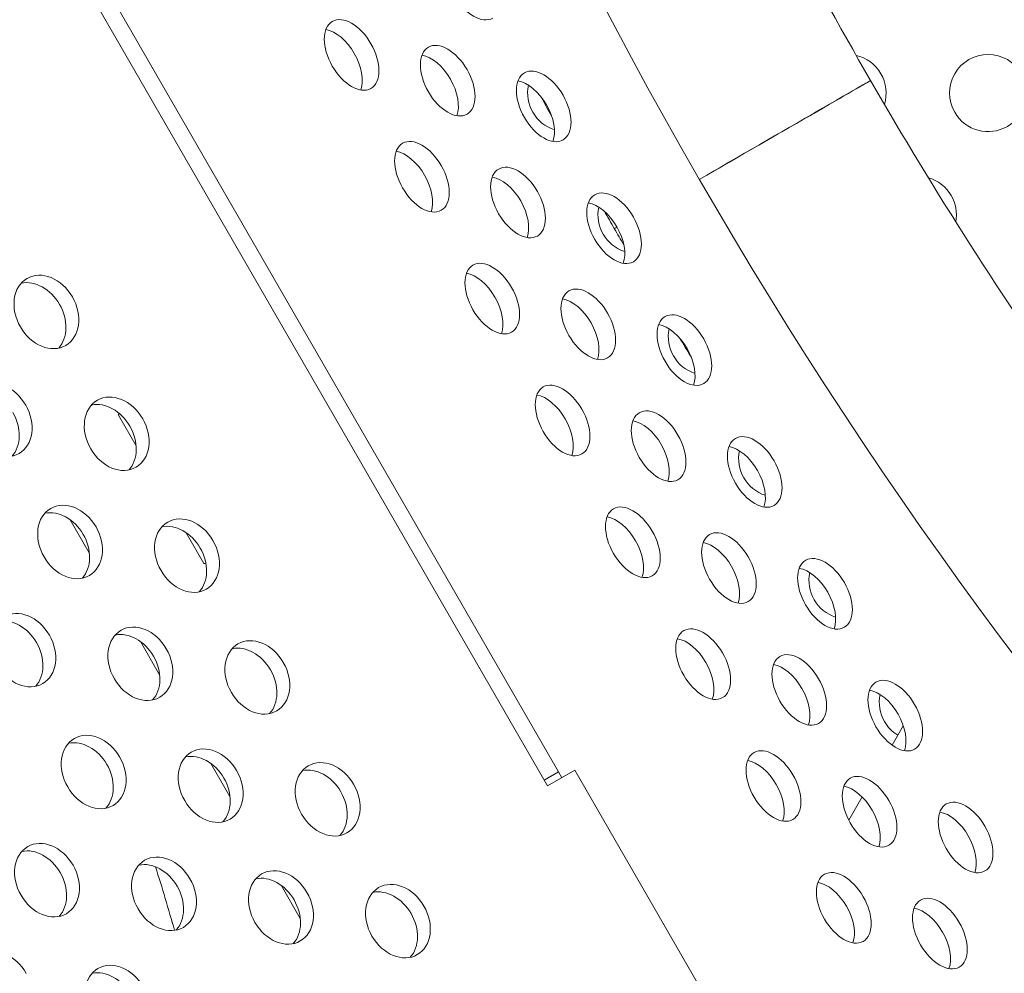
# Model space of a CAD drawing. Units: millimetres. Extents: x -5493 to 5645, y -3947 to 3764.
# Drawn here: x -1493 to -1381, y -120 to -13 of the extents above; entities that cross this region are included whole.
import ezdxf

# ---------------------------------------------------------------- set-up
doc = ezdxf.new("R2010")
doc.units = ezdxf.units.MM
doc.header["$LTSCALE"] = 0.2
doc.header["$MEASUREMENT"] = 0
doc.header["$PDMODE"] = 1
doc.linetypes.add('BORDER', pattern=[1.75, 0.5, -0.25, 0.5, -0.25, 0, -0.25])
doc.layers.add('HAGS-Dim Plan', color=7, linetype='Continuous', lineweight=50)
for name, color, linetype in [('HAGS-EN1176 Falling Space', 30, 'BORDER'), ('HAGS-EN1176 Free Space', 3, 'Continuous'), ('HAGS-Plan', 7, 'Continuous')]:
    doc.layers.add(name, color=color, linetype=linetype)
doc.styles.get("Standard").update_dxf_attribs({"font": 'g13f12d.shx', "height": 300})
doc.dimstyles.new('HAGS - Dim Plan', dxfattribs={"dimtxt": 300, "dimasz": 200, "dimexe": 0.18, "dimexo": 0.0625, "dimgap": 150, "dimtad": 0, "dimlfac": 0.001, "dimrnd": 0.05, "dimzin": 1, "dimdsep": 46, "dimtxsty": 'Standard', "dimblk": 'HAGS - Dim Plan arrow', "dimcen": 0.1, "dimse1": 1, "dimse2": 1, "dimclrd": 1, "dimadec": 0, "dimazin": 0, "dimtfac": 1, "dimtofl": 0, "dimtmove": 0, "dimatfit": 3, "dimfxl": 1, "dimtolj": 1, "dimtzin": 0, "dimarcsym": 0})

# ---------------------------------------------------------------- blocks, each defined once
blk = doc.blocks.new('HAGS - Dim Plan arrow')
at = {"color": 1, "lineweight": 0}
blk.add_lwpolyline([(0, 0, 0, 0.35, 0), (-1, 0, 0.015, 0.015, 0)], format="xyseb", dxfattribs=at)
blk = doc.blocks.new('*D1')
at = {"layer": 'Defpoints', "color": 0, "transparency": 16777216}
for p in [(-3788.23, 2824.59), (58.84, -3226.75), (5448.47, -3226.75)]:
    blk.add_point(p, dxfattribs=at)
at = {"layer": 'HAGS-Dim Plan', "color": 1, "lineweight": -2, "transparency": 16777216}
for p, q in [((5448.47, 2624.59), (5448.47, 214.89)), ((5448.47, -3026.75), (5448.47, -1013.93))]:
    blk.add_line(p, q, dxfattribs=at)
at = {"layer": 'HAGS-Dim Plan', "color": 1, "lineweight": -2, "transparency": 16777216, "xscale": 200, "yscale": 200, "zscale": 200}
for p, rotation in [((5448.47, 2824.59), 90), ((5448.47, -3226.75), 270)]:
    blk.add_blockref('HAGS - Dim Plan arrow', p, dxfattribs=dict(at, rotation=rotation))
at = {"layer": 'HAGS-Dim Plan', "color": 0, "lineweight": 50, "transparency": 16777216, "insert": (5448.47, -399.52), "char_height": 300, "attachment_point": 5, "rotation": 90}
blk.add_mtext('\\A1;6.05m', dxfattribs=at)
blk = doc.blocks.new('*D2')
at = {"layer": 'Defpoints', "color": 0, "transparency": 16777216}
for p in [(-3805.02, 1297.81, 621.5), (5036.83, 1297.81), (-371.38, -1729.07, 621.08)]:
    blk.add_point(p, dxfattribs=at)
at = {"layer": 'HAGS-Dim Plan', "color": 1, "lineweight": -2, "transparency": 16777216}
for p, q in [((5036.83, 1097.81), (5036.83, 203.45)), ((5036.83, -1529.07), (5036.83, -1007.42))]:
    blk.add_line(p, q, dxfattribs=at)
at = {"layer": 'HAGS-Dim Plan', "color": 1, "lineweight": -2, "transparency": 16777216, "xscale": 200, "yscale": 200, "zscale": 200}
for p, rotation in [((5036.83, 1297.81), 90), ((5036.83, -1729.07), 270)]:
    blk.add_blockref('HAGS - Dim Plan arrow', p, dxfattribs=dict(at, rotation=rotation))
at = {"layer": 'HAGS-Dim Plan', "color": 0, "lineweight": 50, "transparency": 16777216, "insert": (5036.83, -401.98), "char_height": 300, "attachment_point": 5, "rotation": 90}
blk.add_mtext('\\A1;3.05m', dxfattribs=at)
blk = doc.blocks.new('*D3')
at = {"layer": 'Defpoints', "color": 0, "transparency": 16777216}
for p in [(4738.14, 3566.8), (-5493.05, 985.39, -576.96), (4738.14, -316.61, -576.96)]:
    blk.add_point(p, dxfattribs=at)
at = {"layer": 'HAGS-Dim Plan', "color": 1, "lineweight": -2, "transparency": 16777216}
for p, q in [((-5293.05, 3566.8), (-1113.61, 3566.8)), ((4538.14, 3566.8), (247.27, 3566.8))]:
    blk.add_line(p, q, dxfattribs=at)
at = {"layer": 'HAGS-Dim Plan', "color": 1, "lineweight": -2, "transparency": 16777216, "xscale": 200, "yscale": 200, "zscale": 200, "rotation": 180}
blk.add_blockref('HAGS - Dim Plan arrow', (-5493.05, 3566.8), dxfattribs=at)
at = {"layer": 'HAGS-Dim Plan', "color": 1, "lineweight": -2, "transparency": 16777216, "xscale": 200, "yscale": 200, "zscale": 200}
blk.add_blockref('HAGS - Dim Plan arrow', (4738.14, 3566.8), dxfattribs=at)
at = {"layer": 'HAGS-Dim Plan', "color": 0, "lineweight": 50, "transparency": 16777216, "insert": (-433.17, 3566.8), "char_height": 300, "attachment_point": 5}
blk.add_mtext('\\A1;10.25m', dxfattribs=at)
blk = doc.blocks.new('*D4')
at = {"layer": 'Defpoints', "color": 0, "transparency": 16777216}
for p in [(-3974.4, 3154.78), (-3974.4, 1026.47), (3241.02, -297.49, -30.63)]:
    blk.add_point(p, dxfattribs=at)
at = {"layer": 'HAGS-Dim Plan', "color": 1, "lineweight": -2, "transparency": 16777216}
for p, q in [((-3774.4, 3154.78), (-981.92, 3154.78)), ((3041.02, 3154.78), (228.95, 3154.78))]:
    blk.add_line(p, q, dxfattribs=at)
at = {"layer": 'HAGS-Dim Plan', "color": 1, "lineweight": -2, "transparency": 16777216, "xscale": 200, "yscale": 200, "zscale": 200, "rotation": 180}
blk.add_blockref('HAGS - Dim Plan arrow', (-3974.4, 3154.78), dxfattribs=at)
at = {"layer": 'HAGS-Dim Plan', "color": 1, "lineweight": -2, "transparency": 16777216, "xscale": 200, "yscale": 200, "zscale": 200}
blk.add_blockref('HAGS - Dim Plan arrow', (3241.02, 3154.78), dxfattribs=at)
at = {"layer": 'HAGS-Dim Plan', "color": 0, "lineweight": 50, "transparency": 16777216, "insert": (-376.49, 3154.78), "char_height": 300, "attachment_point": 5}
blk.add_mtext('\\A1;7.20m', dxfattribs=at)

msp = doc.modelspace()

# ---------------------------------------------------------------- linework, layer by layer
at = {"layer": 'HAGS-EN1176 Falling Space', "linetype": 'Continuous', "elevation": 0}
msp.add_lwpolyline([(-1235.299, 2398.448), (-1999.776, 2398.448, 0.0952252), (-2523.126, 2311.193), (-3050.381, 2615.864, 0.4115142), (-5092.624, 2079.567), (-5267.346, 1777.077, 0.4234709), (-4742.871, -314.505), (-4250.844, -598.334, 0.0452527), (-4039.9, -1099.67, -0.000002), (-3853.358, -1426.73), (-3633.746, -1809.093, 0.2571134), (-2022.576, -2713.969), (-1564.385, -2716.37, 0.2020266), (-501.07, -3235.312), (320.052, -3233.853, 0.2720163), (1643.024, -2458.854)], format="xyb", dxfattribs=at)
at = {"layer": 'HAGS-EN1176 Free Space', "elevation": 576.958}
msp.add_lwpolyline([(-4481.487, 180.942, -0.4142136), (-4828.409, 1551.944), (-4658.412, 1837.119, -0.4142136), (-3287.41, 2184.041), (-1968.922, 1398.07), (-1801.742, 1362.181, -0.5105356), (-1148.238, -120.068), (-1425.063, -593.8, -0.5164074), (-3049.415, -738.08), (-3162.712, -605.199)], format="xyb", close=True, dxfattribs=at)
msp.add_lwpolyline([(-4481.487, 180.942, -0.4142136), (-4828.409, 1551.944), (-4658.412, 1837.119, -0.4142136), (-3287.41, 2184.041), (-1968.922, 1398.07), (-1801.742, 1362.181, -0.5105356), (-1148.238, -120.068), (-1425.063, -593.8, -0.5164074), (-3049.415, -738.08), (-3162.712, -605.199)], format="xyb", close=True, dxfattribs=at)
at = {"layer": 'HAGS-Plan', "lineweight": 0}
for p, q in [((-1481.772, -10.906), (-1431.734, -97.575)), ((-1483.772, -11.182), (-1432.972, -99.17)), ((-1479.429, -60.81), (-1481.434, -57.338)), ((-1486.867, -69.138), (-1484.711, -72.872)), ((-1471.776, -74.067), (-1473.781, -70.594)), ((-1478.929, -82.886), (-1476.773, -86.62)), ((-1392.829, -92.372), (-1394.095, -94.565)), ((-1470.992, -96.634), (-1468.836, -100.368)), ((-1433.353, -98.51), (-1431.734, -97.575)), ((-1429.901, -97.396), (-1432.972, -99.17)), ((-1431.374, -98.247), (-1431.755, -97.587)), ((-1431.373, -98.246), (-1431.754, -97.587)), ((-1429.901, -97.396), (-1404.501, -141.391)), ((-1397.471, -100.412), (-1398.986, -103.036)), ((-1463.054, -110.382), (-1460.898, -114.116))]:
    msp.add_line(p, q, dxfattribs=at)
for centre, radius, start, end in [((-1383.251, -20.98), 4.356, 30, 210), ((-1399.126, -20.98), 4.356, 30, 77.08897), ((-1399.126, -20.98), 4.356, 342.8841, 30), ((-1383.251, -20.98), 4.356, 210, 30), ((-1430.876, -20.98), 4.356, 168.37207, 210), ((-1430.876, -20.98), 4.356, 210, 252.15169), ((-1446.751, -20.98), 4.356, 323.96253, 324.06823), ((-1391.188, -34.728), 4.356, 30, 74.19532), ((-1391.188, -34.728), 4.356, 349.54486, 30), ((-1422.938, -34.728), 4.356, 168.38444, 210), ((-1438.813, -34.728), 4.356, 323.95323, 324.03728), ((-1422.938, -34.728), 4.356, 210, 252.13922), ((-1415.001, -48.476), 4.356, 168.39681, 210), ((-1430.876, -48.476), 4.356, 323.94394, 324.00633), ((-1415.001, -48.476), 4.356, 210, 252.12675), ((-1469.731, -61.734), 12.502, 158.36466, 159.4141), ((-1407.063, -62.224), 4.356, 168.40918, 210), ((-1407.063, -62.224), 4.356, 210, 252.11427), ((-1422.938, -62.224), 4.356, 323.93464, 323.97541), ((-1469.731, -61.734), 12.502, 260.5859, 261.63534), ((-1399.126, -75.972), 4.356, 168.42156, 210), ((-1415.001, -75.972), 4.356, 323.92535, 323.94449), ((-1399.126, -75.972), 4.356, 210, 252.10179), ((-1391.188, -89.721), 4.356, 168.43394, 210), ((-1391.188, -89.721), 4.356, 210, 238.74177)]:
    msp.add_arc(centre, radius, start, end, dxfattribs=at)
for centre, major_axis, ratio, start_param, end_param in [((-1263.439, 57.311), (-152.375, 263.979), 0.5774754, 0.0000542, 3.1416468), ((-1441.35, -8.744), (-2.182, 3.781), 0.5774754, 0.0000542, 3.1416468), ((-1455.101, -16.683), (2.182, -3.781), 0.5774754, 0.0000542, 3.1416468), ((-1455.101, -16.683), (-2.182, 3.781), 0.5774754, 0.0000542, 3.1416468), ((-1456.979, -17.767), (-2.182, 3.781), 0.5774754, -2.6968867, -0.444706), ((-1444.257, -19.588), (2.182, -3.781), 0.5774754, 0.0000542, 3.1416468), ((-1444.257, -19.588), (-2.182, 3.781), 0.5774754, 0.0000542, 3.1416468), ((-1446.135, -20.672), (-2.182, 3.781), 0.5774754, -2.6968867, -0.444706), ((-1433.413, -22.492), (-2.182, 3.781), 0.5774754, 0.0000542, 3.1416468), ((-1433.413, -22.492), (2.182, -3.781), 0.5774754, 0.0000542, 3.1416468), ((-1435.292, -23.577), (-2.182, 3.781), 0.5774754, -2.6968867, -0.444706), ((-1410.989, -27.924), (14.464, 8.349), 0.0000442, -1.9137247, 0), ((-1447.164, -30.432), (-2.182, 3.781), 0.5774754, 0.0000542, 3.1416468), ((-1447.164, -30.432), (2.182, -3.781), 0.5774754, 0.0000542, 3.1416468), ((-1449.043, -31.516), (-2.182, 3.781), 0.5774754, -2.6968867, -0.444706), ((-1436.32, -33.336), (-2.182, 3.781), 0.5774754, 0.0000542, 3.1416468), ((-1436.32, -33.336), (2.182, -3.781), 0.5774754, 0.0000542, 3.1416468), ((-1438.199, -34.421), (-2.182, 3.781), 0.5774754, -2.6968867, -0.444706), ((-1425.476, -36.241), (2.182, -3.781), 0.5774754, 0.0000542, 3.1416468), ((-1425.476, -36.241), (-2.182, 3.781), 0.5774754, 0.0000542, 3.1416468), ((-1427.355, -37.325), (-2.182, 3.781), 0.5774754, -2.6968867, -0.444706), ((-1410.989, -27.924), (-14.464, -8.349), 0.0000442, 0, 0.2043176), ((-1439.227, -44.18), (2.182, -3.781), 0.5774754, 0.0000542, 3.1416468), ((-1489.557, -45.684), (-2.183, 3.781), 0.7757711, -1.5707963, 1.5707963), ((-1439.227, -44.18), (-2.182, 3.781), 0.5774754, 0.0000542, 3.1416468), ((-1441.106, -45.265), (-2.182, 3.781), 0.5774754, -2.6968867, -0.444706), ((-1428.384, -47.085), (-2.182, 3.781), 0.5774754, 0.0000542, 3.1416468), ((-1428.384, -47.085), (2.182, -3.781), 0.5774754, 0.0000542, 3.1416468), ((-1489.557, -45.684), (2.183, -3.781), 0.7757711, -1.5707963, 1.5707963), ((-1430.262, -48.169), (-2.182, 3.781), 0.5774754, -2.6968867, -0.444706), ((-1417.54, -49.99), (2.182, -3.781), 0.5774754, 0.0000542, 3.1416468), ((-1417.54, -49.99), (-2.182, 3.781), 0.5774754, 0.0000542, 3.1416468), ((-1419.418, -51.074), (-2.182, 3.781), 0.5774754, -2.6968867, -0.444706), ((-1494.825, -57.891), (-2.183, 3.781), 0.7757711, -1.5707963, 1.5707963), ((-1431.291, -57.929), (-2.182, 3.781), 0.5774754, 0.0000542, 3.1416468), ((-1431.291, -57.929), (2.182, -3.781), 0.5774754, 0.0000542, 3.1416468), ((-1481.62, -59.432), (-2.183, 3.781), 0.7757711, -1.5707963, 1.5707963), ((-1433.169, -59.013), (-2.182, 3.781), 0.5774754, -2.6968867, -0.444706), ((-1494.825, -57.891), (2.183, -3.781), 0.7757711, -1.5707963, 1.5707963), ((-1420.447, -60.834), (2.182, -3.781), 0.5774754, 0.0000542, 3.1416468), ((-1481.62, -59.432), (2.183, -3.781), 0.7757711, -1.5707963, 1.5707963), ((-1420.447, -60.834), (-2.182, 3.781), 0.5774754, 0.0000542, 3.1416468), ((-1422.325, -61.918), (-2.182, 3.781), 0.5774754, -2.6968867, -0.444706), ((-1409.603, -63.738), (-2.182, 3.781), 0.5774754, 0.0000542, 3.1416468), ((-1409.603, -63.738), (2.182, -3.781), 0.5774754, 0.0000542, 3.1416468), ((-1411.482, -64.823), (-2.182, 3.781), 0.5774754, -2.6968867, -0.444706), ((-1486.887, -71.639), (-2.183, 3.781), 0.7757711, -1.5707963, 1.5707963), ((-1423.354, -71.677), (2.182, -3.781), 0.5774754, 0.0000542, 3.1416468), ((-1473.682, -73.18), (-2.183, 3.781), 0.7757711, -1.5707963, 1.5707963), ((-1423.354, -71.677), (-2.182, 3.781), 0.5774754, 0.0000542, 3.1416468), ((-1425.233, -72.762), (-2.182, 3.781), 0.5774754, -2.6968867, -0.444706), ((-1486.887, -71.639), (2.183, -3.781), 0.7757711, -1.5707963, 1.5707963), ((-1412.51, -74.582), (-2.182, 3.781), 0.5774754, 0.0000542, 3.1416468), ((-1412.51, -74.582), (2.182, -3.781), 0.5774754, 0.0000542, 3.1416468), ((-1473.682, -73.18), (2.183, -3.781), 0.7757711, -1.5707963, 1.5707963), ((-1414.389, -75.667), (-2.182, 3.781), 0.5774754, -2.6968867, -0.444706), ((-1401.666, -77.487), (2.182, -3.781), 0.5774754, 0.0000542, 3.1416468), ((-1401.666, -77.487), (-2.182, 3.781), 0.5774754, 0.0000542, 3.1416468), ((-1403.545, -78.571), (-2.182, 3.781), 0.5774754, -2.6968867, -0.444706), ((-1492.155, -83.846), (-2.183, 3.781), 0.7757711, -1.5707963, 1.5707963), ((-1478.95, -85.387), (-2.183, 3.781), 0.7757711, -1.5707963, 1.5707963), ((-1415.418, -85.426), (2.182, -3.781), 0.5774754, 0.0000542, 3.1416468), ((-1492.155, -83.846), (2.183, -3.781), 0.7757711, -1.5707963, 1.5707963), ((-1465.745, -86.928), (-2.183, 3.781), 0.7757711, -1.5707963, 1.5707963), ((-1415.418, -85.426), (-2.182, 3.781), 0.5774754, 0.0000542, 3.1416468), ((-1417.296, -86.51), (-2.182, 3.781), 0.5774754, -2.6968867, -0.444706), ((-1478.95, -85.387), (2.183, -3.781), 0.7757711, -1.5707963, 1.5707963), ((-1404.574, -88.331), (2.182, -3.781), 0.5774754, 0.0000542, 3.1416468), ((-1465.745, -86.928), (2.183, -3.781), 0.7757711, -1.5707963, 1.5707963), ((-1404.574, -88.331), (-2.182, 3.781), 0.5774754, 0.0000542, 3.1416468), ((-1406.452, -89.415), (-2.182, 3.781), 0.5774754, -2.6968867, -0.444706), ((-1393.73, -91.236), (-2.182, 3.781), 0.5774754, 0.0000542, 3.1416468), ((-1393.73, -91.236), (2.182, -3.781), 0.5774754, 0.0000542, 3.1416468), ((-1395.608, -92.32), (-2.182, 3.781), 0.5774754, -2.6968867, -0.444706), ((-1484.218, -97.594), (-2.183, 3.781), 0.7757711, -1.5707963, 1.5707963), ((-1471.012, -99.135), (-2.183, 3.781), 0.7757711, -1.5707963, 1.5707963), ((-1407.481, -99.175), (-2.182, 3.781), 0.5774754, 0.0000542, 3.1416468), ((-1407.481, -99.175), (2.182, -3.781), 0.5774754, 0.0000542, 3.1416468), ((-1484.218, -97.594), (2.183, -3.781), 0.7757711, -1.5707963, 1.5707963), ((-1457.807, -100.676), (-2.183, 3.781), 0.7757711, -1.5707963, 1.5707963), ((-1409.359, -100.259), (-2.182, 3.781), 0.5774754, -2.6968867, -0.444706), ((-1471.012, -99.135), (2.183, -3.781), 0.7757711, -1.5707963, 1.5707963), ((-1396.637, -102.08), (2.182, -3.781), 0.5774754, 0.0000542, 3.1416468), ((-1396.637, -102.08), (-2.182, 3.781), 0.5774754, 0.0000542, 3.1416468), ((-1457.807, -100.676), (2.183, -3.781), 0.7757711, -1.5707963, 1.5707963), ((-1398.516, -103.164), (-2.182, 3.781), 0.5774754, -2.6968867, -0.444706), ((-1385.793, -104.984), (2.182, -3.781), 0.5774754, 0.0000542, 3.1416468), ((-1385.793, -104.984), (-2.182, 3.781), 0.5774754, 0.0000542, 3.1416468), ((-1387.672, -106.069), (-2.182, 3.781), 0.5774754, -2.6968867, -0.444706), ((-1489.485, -109.801), (-2.183, 3.781), 0.7757711, -1.5707963, 1.5707963), ((-1476.28, -111.342), (-2.183, 3.781), 0.7757711, -1.5707963, 1.5707963), ((-1489.485, -109.801), (2.183, -3.781), 0.7757711, -1.5707963, 1.5707963), ((-1643.284, -161.977), (-114.231, 131.915), 1, -2.0146378, -1.9717471), ((-1643.284, -161.976), (-114.231, 131.915), 1, -2.0146393, -1.9717501), ((-1463.075, -112.883), (-2.183, 3.781), 0.7757711, -1.5707963, 1.5707963), ((-1399.544, -112.923), (2.182, -3.781), 0.5774754, 0.0000542, 3.1416468), ((-1476.28, -111.342), (2.183, -3.781), 0.7757711, -1.5707963, 1.5707963), ((-1449.87, -114.425), (-2.183, 3.781), 0.7757711, -1.5707963, 1.5707963), ((-1399.544, -112.923), (-2.182, 3.781), 0.5774754, 0.0000542, 3.1416468), ((-1401.423, -114.008), (-2.182, 3.781), 0.5774754, -2.6968867, -0.444706), ((-1463.075, -112.883), (2.183, -3.781), 0.7757711, -1.5707963, 1.5707963), ((-1388.7, -115.828), (-2.182, 3.781), 0.5774754, 0.0000542, 3.1416468), ((-1388.7, -115.828), (2.182, -3.781), 0.5774754, 0.0000542, 3.1416468), ((-1449.87, -114.425), (2.183, -3.781), 0.7757711, -1.5707963, 1.5707963), ((-1390.579, -116.913), (-2.182, 3.781), 0.5774754, -2.6968867, -0.444706), ((-1494.753, -122.007), (-2.183, 3.781), 0.7757711, -1.5707963, 1.5707963), ((-1481.548, -123.549), (-2.183, 3.781), 0.7757711, -1.5707963, 1.5707963)]:
    msp.add_ellipse(centre, major_axis=major_axis, ratio=ratio, start_param=start_param, end_param=end_param, dxfattribs=at)
at = {"layer": 'HAGS-Plan', "lineweight": 0, "extrusion": (0, 0, -1)}
for centre, major_axis, ratio, start_param, end_param in [((-1410.989, -27.924), (14.464, 8.349), 0.0000442, -0.5840786, 1.9137247), ((-1410.989, -27.924), (-14.464, -8.349), 0.0000442, -0.2043176, 0.0000007), ((-1491.009, -46.522), (-2.183, 3.781), 0.7757711, 0.2501105, 1.5707963), ((-1491.009, -46.522), (2.183, -3.781), 0.7757711, -1.5707963, -0.2501105), ((-1483.071, -60.27), (-2.183, 3.781), 0.7757711, 0.2501105, 1.5707963), ((-1496.277, -58.729), (2.183, -3.781), 0.7757711, -1.5707963, -0.2501105), ((-1483.071, -60.27), (2.183, -3.781), 0.7757711, -1.5707963, -0.2501105), ((-1488.339, -72.477), (-2.183, 3.781), 0.7757711, 0.2501105, 1.5707963), ((-1475.134, -74.018), (-2.183, 3.781), 0.7757711, 0.2501105, 1.5707963), ((-1488.339, -72.477), (2.183, -3.781), 0.7757711, -1.5707963, -0.2501105), ((-1475.134, -74.018), (2.183, -3.781), 0.7757711, -1.5707963, -0.2501105), ((-1493.607, -84.684), (-2.183, 3.781), 0.7757711, 0.2501105, 1.5707963), ((-1480.402, -86.225), (-2.183, 3.781), 0.7757711, 0.2501105, 1.5707963), ((-1493.607, -84.684), (2.183, -3.781), 0.7757711, -1.5707963, -0.2501105), ((-1467.196, -87.767), (-2.183, 3.781), 0.7757711, 0.2501105, 1.5707963), ((-1480.402, -86.225), (2.183, -3.781), 0.7757711, -1.5707963, -0.2501105), ((-1467.196, -87.767), (2.183, -3.781), 0.7757711, -1.5707963, -0.2501105), ((-1485.669, -98.432), (-2.183, 3.781), 0.7757711, 0.2501105, 1.5707963), ((-1472.464, -99.973), (-2.183, 3.781), 0.7757711, 0.2501105, 1.5707963), ((-1485.669, -98.432), (2.183, -3.781), 0.7757711, -1.5707963, -0.2501105), ((-1459.259, -101.515), (-2.183, 3.781), 0.7757711, 0.2501105, 1.5707963), ((-1472.464, -99.973), (2.183, -3.781), 0.7757711, -1.5707963, -0.2501105), ((-1459.259, -101.515), (2.183, -3.781), 0.7757711, -1.5707963, -0.2501105), ((-1490.937, -110.639), (-2.183, 3.781), 0.7757711, 0.2501105, 1.5707963), ((-1477.732, -112.18), (-2.183, 3.781), 0.7757711, 0.2501105, 1.5707963), ((-1490.937, -110.639), (2.183, -3.781), 0.7757711, -1.5707963, -0.2501105), ((-1464.527, -113.722), (-2.183, 3.781), 0.7757711, 0.2501105, 1.5707963), ((-1477.732, -112.18), (2.183, -3.781), 0.7757711, -1.5707963, -0.2501105), ((-1451.321, -115.263), (-2.183, 3.781), 0.7757711, 0.2501105, 1.5707963), ((-1464.527, -113.722), (2.183, -3.781), 0.7757711, -1.5707963, -0.2501105), ((-1451.321, -115.263), (2.183, -3.781), 0.7757711, -1.5707963, -0.2501105), ((-1483, -124.387), (-2.183, 3.781), 0.7757711, 0.2501105, 1.5707963)]:
    msp.add_ellipse(centre, major_axis=major_axis, ratio=ratio, start_param=start_param, end_param=end_param, dxfattribs=at)
at = {"layer": 'HAGS-Plan', "lineweight": 0}
for points, knots in [([(-1396.525, -19.575), (-1410.98, 5.465), (-1423.149, 31.82), (-1441.673, 84.359), (-1448.034, 110.536), (-1454.429, 159.834), (-1454.491, 182.959), (-1448.722, 223.819), (-1442.895, 241.509), (-1426.608, 270.064), (-1416.193, 280.868), (-1403.48, 288.543), (-1403.034, 288.807), (-1402.585, 289.065)], [1.5707963, 1.5707963, 1.5707963, 1.5707963, 1.8835084, 1.8835084, 2.1955005, 2.1955005, 2.5056732, 2.5056732, 2.8161222, 2.8161222, 3.1302923, 3.1302923, 3.1416468, 3.1416468, 3.1416468, 3.1416468]), ([(-1396.525, -19.575), (-1382.07, -44.615), (-1365.334, -68.333), (-1329.102, -110.648), (-1309.616, -129.247), (-1270.125, -159.437), (-1250.132, -171.054), (-1211.865, -186.49), (-1193.634, -190.289), (-1160.764, -190.462), (-1146.202, -186.846), (-1133.202, -179.676), (-1132.755, -179.424), (-1132.31, -179.167)], [4.712389, 4.712389, 4.712389, 4.712389, 5.025101, 5.025101, 5.3370927, 5.3370927, 5.6472647, 5.6472647, 5.9577154, 5.9577154, 6.2718638, 6.2718638, 6.2831311, 6.2831311, 6.2831311, 6.2831311])]:
    msp.add_open_spline(points, degree=3, knots=knots, dxfattribs=at)
for points in [[(-1432.506, -23.647), (-1432.897, -22.924), (-1433.286, -22.2), (-1433.673, -21.475)], [(-1425.452, -36.274), (-1425.825, -35.628), (-1426.197, -34.981), (-1426.567, -34.333)], [(-1425.452, -36.274), (-1425.093, -36.897), (-1424.732, -37.519), (-1424.37, -38.14)], [(-1418.095, -48.617), (-1417.659, -49.325), (-1417.222, -50.032), (-1416.783, -50.737)]]:
    msp.add_open_spline(points, degree=3, dxfattribs=at)

# ---------------------------------------------------------------- dimensions: what is measured, and where the dimension line sits
at = {"layer": 'HAGS-Dim Plan', "lineweight": 50}
for base, p1, p2, picture, middle in [((4738.137, 3566.804, 576.958), (-5493.055, 985.39), (4738.137, -316.609), '*D3', (-433.171, 3566.804, 576.958)), ((-3974.398, 3154.782, 576.958), (3241.02, -297.485, 546.33), (-3974.398, 1026.475, 576.958), '*D4', (-376.488, 3154.782, 576.958))]:
    dim = msp.add_linear_dim(base=base, p1=p1, p2=p2, dimstyle='HAGS - Dim Plan', override={"dimpost": 'm'}, dxfattribs=at)
    dim.commit()
    dim.dimension.update_dxf_attribs({"geometry": picture, "text_midpoint": middle, "dimtype": 160})
for base, p1, p2, picture, middle in [((5448.466, -3226.752, 576.958), (-3788.231, 2824.591, 576.958), (58.84, -3226.752, 576.958), '*D1', (5448.466, -399.521, 576.958)), ((5036.832, 1297.812, 576.958), (-371.38, -1729.069, 1198.039), (-3805.02, 1297.812, 1198.46), '*D2', (5036.832, -401.983, 576.958))]:
    dim = msp.add_linear_dim(base=base, p1=p1, p2=p2, angle=90, dimstyle='HAGS - Dim Plan', override={"dimpost": 'm'}, dxfattribs=at)
    dim.commit()
    dim.dimension.update_dxf_attribs({"geometry": picture, "text_midpoint": middle, "dimtype": 160})

doc.saveas('drawing.dxf')
